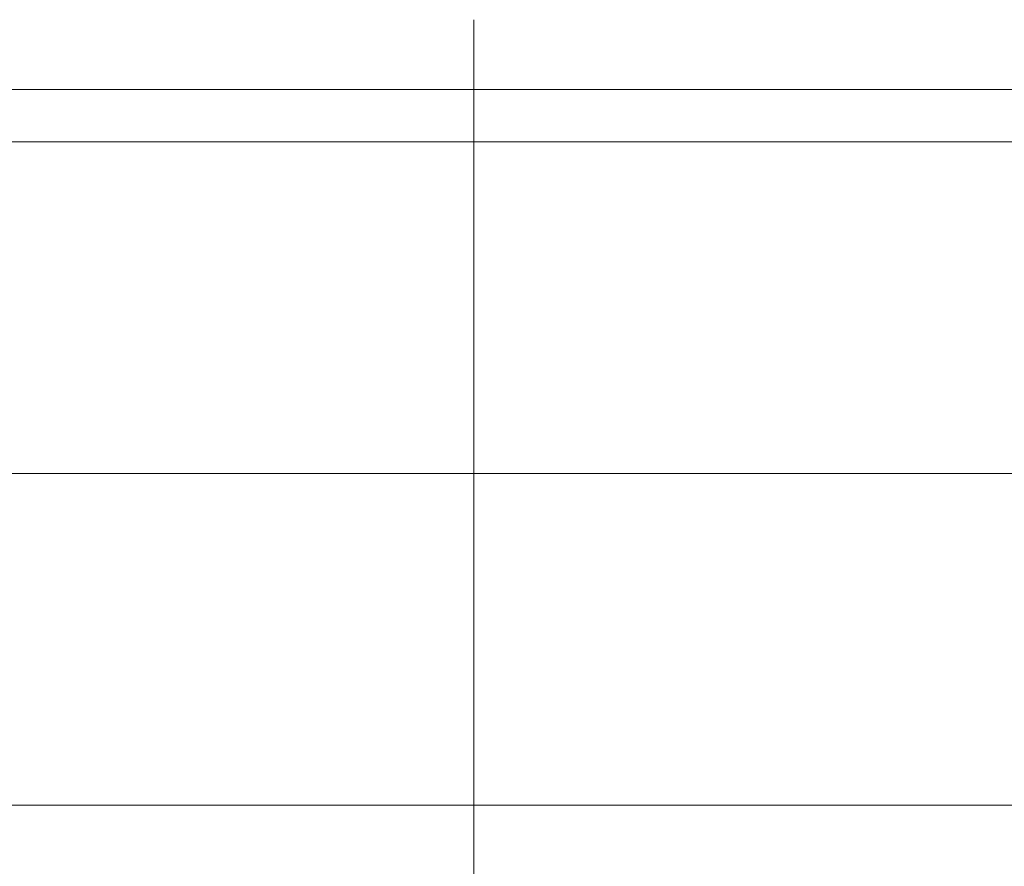
# Model space of a CAD drawing. Units: millimetres. Extents: x -6569 to 1940, y -4648 to 2070.
# Drawn here: x -4419 to -4377, y -21 to 15 of the extents above; entities that cross this region are included whole.
import ezdxf

# ---------------------------------------------------------------- set-up
doc = ezdxf.new("R2010")
doc.units = ezdxf.units.MM
doc.header["$MEASUREMENT"] = 0

# ---------------------------------------------------------------- blocks, each defined once
blk = doc.blocks.new('WMF0')
at = {"color": 1, "lineweight": 0}
for points in [[(8.054565, -4.28516), (8.054565, -4.283302), (8.054565, -4.277111), (8.054565, -4.269062), (8.054565, -4.261013), (8.054565, -4.255441), (8.054565, -4.252964)], [(8.054565, -4.28516), (8.054565, -4.283302), (8.054565, -4.277111), (8.054565, -4.269062), (8.054565, -4.261013), (8.054565, -4.255441), (8.054565, -4.252964)], [(8.054565, -4.28516), (8.054565, -4.283302), (8.054565, -4.277111), (8.054565, -4.269062), (8.054565, -4.261013), (8.054565, -4.255441), (8.054565, -4.252964)], [(8.054565, -4.28516), (8.054565, -4.283302), (8.054565, -4.277111), (8.054565, -4.269062), (8.054565, -4.261013), (8.054565, -4.255441), (8.054565, -4.252964)], [(8.054565, -4.28516), (8.054565, -4.283302), (8.054565, -4.277111), (8.054565, -4.269062), (8.054565, -4.261013), (8.054565, -4.255441), (8.054565, -4.252964)], [(8.012463, -4.255441), (8.306561, -4.255441)], [(8.012463, -4.255441), (8.306561, -4.255441)], [(8.012463, -4.255441), (8.306561, -4.255441)], [(8.012463, -4.255441), (8.306561, -4.255441)], [(8.012463, -4.255441), (8.306561, -4.255441)], [(8.054565, -4.255441), (8.054565, -4.261013), (8.054565, -4.269062), (8.054565, -4.277111), (8.054565, -4.283302), (8.054565, -4.28516)], [(8.054565, -4.255441), (8.054565, -4.261013), (8.054565, -4.269062), (8.054565, -4.277111), (8.054565, -4.283302), (8.054565, -4.28516)], [(8.054565, -4.255441), (8.054565, -4.261013), (8.054565, -4.269062), (8.054565, -4.277111), (8.054565, -4.283302), (8.054565, -4.28516)], [(8.054565, -4.255441), (8.054565, -4.261013), (8.054565, -4.269062), (8.054565, -4.277111), (8.054565, -4.283302), (8.054565, -4.28516)], [(8.054565, -4.255441), (8.054565, -4.261013), (8.054565, -4.269062), (8.054565, -4.277111), (8.054565, -4.283302), (8.054565, -4.28516)], [(8.054565, -4.282683), (8.054565, -4.280826), (8.054565, -4.275873), (8.054565, -4.269062), (8.054565, -4.262251), (8.054565, -4.257298), (8.054565, -4.25606)], [(8.054565, -4.282683), (8.054565, -4.280826), (8.054565, -4.275873), (8.054565, -4.269062), (8.054565, -4.262251), (8.054565, -4.257298), (8.054565, -4.25606)], [(8.054565, -4.282683), (8.054565, -4.280826), (8.054565, -4.275873), (8.054565, -4.269062), (8.054565, -4.262251), (8.054565, -4.257298), (8.054565, -4.25606)], [(8.054565, -4.282683), (8.054565, -4.280826), (8.054565, -4.275873), (8.054565, -4.269062), (8.054565, -4.262251), (8.054565, -4.257298), (8.054565, -4.25606)], [(8.054565, -4.282683), (8.054565, -4.280826), (8.054565, -4.275873), (8.054565, -4.269062), (8.054565, -4.262251), (8.054565, -4.257298), (8.054565, -4.25606)], [(8.012463, -4.257298), (8.306561, -4.257298)], [(8.012463, -4.257298), (8.306561, -4.257298)], [(8.012463, -4.257298), (8.306561, -4.257298)], [(8.012463, -4.257298), (8.306561, -4.257298)], [(8.012463, -4.257298), (8.306561, -4.257298)], [(8.054565, -4.257298), (8.054565, -4.262251), (8.054565, -4.269062), (8.054565, -4.275873), (8.054565, -4.280826), (8.054565, -4.282683)], [(8.054565, -4.257298), (8.054565, -4.262251), (8.054565, -4.269062), (8.054565, -4.275873), (8.054565, -4.280826), (8.054565, -4.282683)], [(8.054565, -4.257298), (8.054565, -4.262251), (8.054565, -4.269062), (8.054565, -4.275873), (8.054565, -4.280826), (8.054565, -4.282683)], [(8.054565, -4.257298), (8.054565, -4.262251), (8.054565, -4.269062), (8.054565, -4.275873), (8.054565, -4.280826), (8.054565, -4.282683)], [(8.054565, -4.257298), (8.054565, -4.262251), (8.054565, -4.269062), (8.054565, -4.275873), (8.054565, -4.280826), (8.054565, -4.282683)], [(8.012463, -4.269062), (8.306561, -4.269062)], [(8.012463, -4.269062), (8.306561, -4.269062)], [(8.012463, -4.269062), (8.306561, -4.269062)], [(8.012463, -4.269062), (8.306561, -4.269062)], [(8.012463, -4.269062), (8.306561, -4.269062)], [(8.012463, -4.269062), (8.306561, -4.269062)], [(8.012463, -4.269062), (8.306561, -4.269062)], [(8.012463, -4.269062), (8.306561, -4.269062)], [(8.012463, -4.269062), (8.306561, -4.269062)], [(8.012463, -4.269062), (8.306561, -4.269062)], [(8.012463, -4.269062), (8.306561, -4.269062)], [(8.012463, -4.269062), (8.306561, -4.269062)], [(8.012463, -4.269062), (8.306561, -4.269062)], [(8.012463, -4.269062), (8.306561, -4.269062)], [(8.012463, -4.269062), (8.306561, -4.269062)], [(8.012463, -4.269062), (8.306561, -4.269062)], [(8.012463, -4.269062), (8.306561, -4.269062)], [(8.012463, -4.269062), (8.306561, -4.269062)], [(8.012463, -4.269062), (8.306561, -4.269062)], [(8.012463, -4.269062), (8.306561, -4.269062)], [(8.012463, -4.280826), (8.306561, -4.280826)], [(8.012463, -4.280826), (8.306561, -4.280826)], [(8.012463, -4.280826), (8.306561, -4.280826)], [(8.012463, -4.280826), (8.306561, -4.280826)], [(8.012463, -4.280826), (8.306561, -4.280826)]]:
    blk.add_lwpolyline(points, dxfattribs=at)

msp = doc.modelspace()

# ---------------------------------------------------------------- block references
at = {"xscale": 1194.410871566455, "yscale": 1194.410871566455, "zscale": 1194.410871566455}
msp.add_blockref('WMF0', (-14019.97, 5094.745), dxfattribs=at)

doc.saveas('drawing.dxf')
